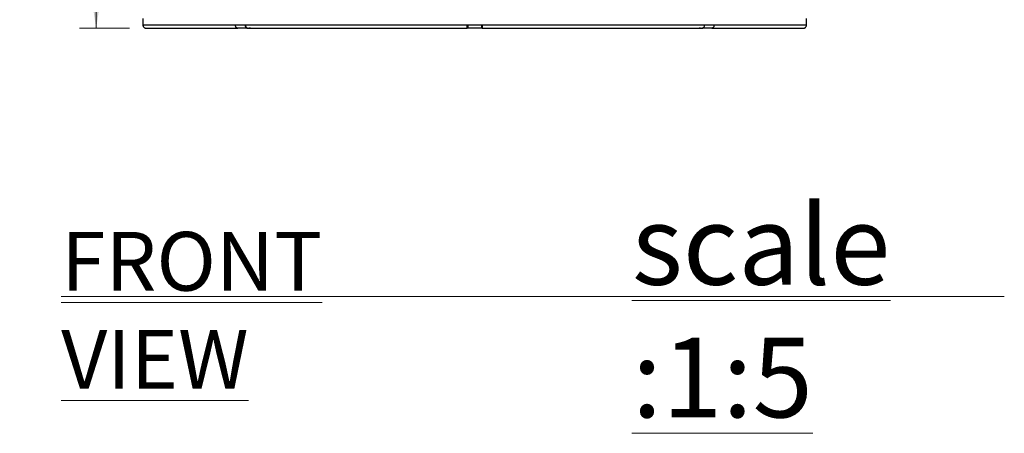
# Model space of a CAD drawing. Units: millimetres. Extents: x 5 to 292, y 5 to 415.
# Drawn here: x 51 to 110, y 212 to 237 of the extents above; entities that cross this region are included whole.
import ezdxf

# ---------------------------------------------------------------- set-up
doc = ezdxf.new("R2010")
doc.units = ezdxf.units.MM
doc.styles.add('SLDTEXTSTYLE0', font='TXT', dxfattribs={"width": 0.605})
doc.styles.add('SLDTEXTSTYLE1', font='TXT', dxfattribs={"width": 0.75})
doc.dimstyles.new('SLDDIMSTYLE0', dxfattribs={"dimtxt": 3.5, "dimasz": 3.302, "dimexe": 0, "dimexo": 0.0625, "dimgap": 0.875, "dimtad": 1, "dimlfac": 5, "dimrnd": 1e-09, "dimzin": 12, "dimdsep": 46, "dimtxsty": 'SLDTEXTSTYLE1', "dimsah": 1, "dimcen": 0.09, "dimadec": 0, "dimazin": 3, "dimtfac": 1, "dimtofl": 0, "dimtmove": 0, "dimatfit": 3, "dimfxl": 1, "dimfrac": 2, "dimtolj": 1, "dimtzin": 12, "dimarcsym": 0})

# ---------------------------------------------------------------- blocks, each defined once
blk = doc.blocks.new('SW_NOTE_0')
at = {"color": 0, "linetype": 'Continuous', "lineweight": 0}
blk.add_line((0, 0.67), (56.4, 0.67), dxfattribs=at)
at = {"color": 0, "linetype": 'Continuous', "lineweight": 0, "attachment_point": 1, "style": 'SLDTEXTSTYLE0'}
for s, insert, char_height in [('\\Lscale :1:5', (34.131, 6.139), 4.7625), ('\\LFRONT VIEW', (0, 4.536), 3.51909)]:
    blk.add_mtext(s, dxfattribs=dict(at, insert=insert, char_height=char_height))
blk = doc.blocks.new('_D')
at = {"color": 7, "linetype": 'Continuous', "lineweight": 0}
for p, q in [((60.344, 286.152), (54.508, 286.152)), ((55.508, 286.152), (55.508, 236.352)), ((57.499, 236.352), (54.508, 236.352))]:
    blk.add_line(p, q, dxfattribs=at)
at = {"color": 7, "linetype": 'Continuous', "lineweight": 18}
for points in [[(55.508, 286.152), (55, 282.85), (56.016, 282.85)], [(55.508, 236.352), (56.016, 239.654), (55, 239.654)]]:
    blk.add_solid(points, dxfattribs=at)
at = {"color": 7, "linetype": 'Continuous', "lineweight": 18, "insert": (50.997, 248.074), "char_height": 3.5, "attachment_point": 1, "rotation": 90, "style": 'SLDTEXTSTYLE1'}
blk.add_mtext('145-245mm', dxfattribs=at)

msp = doc.modelspace()

# ---------------------------------------------------------------- linework, layer by layer
at = {"color": 7, "linetype": 'Continuous', "lineweight": 25}
for p, q in [((58.2941, 236.9319), (58.2941, 236.5519)), ((97.9941, 236.5519), (97.9941, 236.9319)), ((58.2941, 236.5519), (58.2992, 236.5519)), ((58.2992, 236.5519), (63.8281, 236.5519)), ((63.8281, 236.5519), (64.4307, 236.5519)), ((64.5586, 236.3519), (63.9695, 236.3519)), ((64.4307, 236.5519), (77.693, 236.5519)), ((64.5427, 236.3568), (64.5713, 236.3519)), ((64.7313, 236.3519), (64.6392, 236.3519)), ((77.693, 236.5519), (78.5953, 236.5519)), ((77.7441, 236.3519), (77.7206, 236.3519)), ((77.7441, 236.3519), (77.7441, 236.5019)), ((78.1441, 236.3519), (77.7441, 236.3519)), ((78.5441, 236.3519), (78.1441, 236.3519)), ((78.5441, 236.5019), (78.5441, 236.3519)), ((78.5676, 236.3519), (78.5441, 236.3519)), ((78.5953, 236.5519), (91.8945, 236.5519)), ((91.6491, 236.3519), (91.5569, 236.3519)), ((92.3187, 236.3519), (91.7296, 236.3519)), ((91.8945, 236.5519), (92.4602, 236.5519)), ((92.4602, 236.5519), (97.989, 236.5519)), ((97.989, 236.5519), (97.9941, 236.5519))]:
    msp.add_line(p, q, dxfattribs=at)
at = {"color": 8, "linetype": 'Continuous', "lineweight": 25}
for p, q in [((77.7206, 236.3595), (77.7206, 236.3519)), ((78.5676, 236.3519), (78.5676, 236.3595))]:
    msp.add_line(p, q, dxfattribs=at)
at = {"color": 7, "linetype": 'Continuous', "lineweight": 25, "flags": 128}
msp.add_lwpolyline([(97.8656, 236.3671), (97.865, 236.3669), (97.8649, 236.3668), (97.8649, 236.3668), (97.8648, 236.3668), (97.8648, 236.3668), (97.8648, 236.3668), (97.8648, 236.3668), (97.8648, 236.3668), (97.8648, 236.3668), (97.8649, 236.3668), (97.8649, 236.3669), (97.8651, 236.367), (97.8656, 236.3672), (97.8677, 236.368), (97.8773, 236.3724), (97.8787, 236.3732)], dxfattribs=at)
at = {"color": 7, "linetype": 'Continuous', "lineweight": 25}
for centre, start, end in [((77.6941, 236.4019), 270, 0), ((78.5941, 236.4019), 180, 270)]:
    msp.add_arc(centre, 0.05, start, end, dxfattribs=at)
for points, knots in [([(58.2992, 236.5519), (58.3012, 236.5309), (58.3054, 236.4855), (58.3354, 236.4327), (58.3723, 236.3955), (58.4086, 236.3719), (58.4518, 236.3552), (58.4832, 236.353), (58.4993, 236.3519)], [0, 0, 0, 0, 0.2004028, 0.4333842, 0.5627181, 0.7002567, 0.8460272, 1, 1, 1, 1]), ([(58.4993, 236.3519), (58.5288, 236.3519), (58.5882, 236.3519), (58.8883, 236.3519), (59.3457, 236.3519), (59.9731, 236.3519), (60.7585, 236.3519), (61.6945, 236.3519), (62.7551, 236.3519), (63.5664, 236.3519), (63.9695, 236.3519)], [0, 0, 0, 0, 0.1231143, 0.2478316, 0.373639, 0.5000001, 0.6263606, 0.7521684, 0.8768851, 1, 1, 1, 1]), ([(63.9695, 236.3519), (63.9509, 236.355), (63.9139, 236.3612), (63.8671, 236.4072), (63.8344, 236.4733), (63.8302, 236.5257), (63.8281, 236.5519)], [0, 0, 0, 0, 0.2507987, 0.5001177, 0.7499558, 1, 1, 1, 1]), ([(64.4152, 236.5519), (64.4175, 236.526), (64.4218, 236.4762), (64.4539, 236.4147), (64.4952, 236.3725), (64.5283, 236.3611), (64.5439, 236.3557)], [0, 0, 0, 0, 0.2878929, 0.5518863, 0.790139, 1, 1, 1, 1]), ([(64.5713, 236.3519), (65.0135, 236.3519), (65.9035, 236.3519), (67.3791, 236.3519), (68.9518, 236.3519), (70.6135, 236.3519), (72.3402, 236.3519), (74.11, 236.3519), (75.8986, 236.3519), (77.0982, 236.3519), (77.6941, 236.3519)], [0, 0, 0, 0, 0.1231277, 0.2478466, 0.3736489, 0.4999998, 0.6263514, 0.7521537, 0.8768725, 1, 1, 1, 1]), ([(77.6941, 236.3519), (77.694, 236.353), (77.6938, 236.3552), (77.6935, 236.3719), (77.6933, 236.3954), (77.6931, 236.4327), (77.693, 236.4855), (77.693, 236.5309), (77.693, 236.5519)], [0, 0, 0, 0, 0.1539702, 0.2997381, 0.4372901, 0.5666082, 0.7996037, 1, 1, 1, 1]), ([(77.7441, 236.4019), (77.7441, 236.4041), (77.7441, 236.4087), (77.7441, 236.4433), (77.7441, 236.4929), (77.7441, 236.5322), (77.7441, 236.5519)], [0, 0, 0, 0, 0.2500531, 0.4998804, 0.7492239, 1, 1, 1, 1]), ([(78.5441, 236.5519), (78.5441, 236.5322), (78.5441, 236.4929), (78.5441, 236.4433), (78.5441, 236.4087), (78.5441, 236.4041), (78.5441, 236.4019)], [0, 0, 0, 0, 0.2507756, 0.5001212, 0.749948, 1, 1, 1, 1]), ([(78.5953, 236.5519), (78.5953, 236.5309), (78.5953, 236.4855), (78.5951, 236.4327), (78.5949, 236.3954), (78.5947, 236.3719), (78.5944, 236.3552), (78.5942, 236.353), (78.5941, 236.3519)], [0, 0, 0, 0, 0.20039626, 0.43339177, 0.56270991, 0.70026194, 0.84602967, 1, 1, 1, 1]), ([(78.5941, 236.3519), (79.192, 236.3519), (80.3957, 236.3519), (82.1903, 236.3519), (83.9658, 236.3519), (85.6979, 236.3519), (87.3643, 236.3519), (88.9408, 236.3519), (90.4193, 236.3519), (91.3104, 236.3519), (91.753, 236.3519)], [0, 0, 0, 0, 0.123115, 0.2478314, 0.3736397, 0.5000002, 0.6263605, 0.7521688, 0.8768852, 1, 1, 1, 1]), ([(91.753, 236.3519), (91.7716, 236.355), (91.8086, 236.3612), (91.8555, 236.4072), (91.8881, 236.4733), (91.8924, 236.5257), (91.8945, 236.5519)], [0, 0, 0, 0, 0.25077891, 0.50010445, 0.74994914, 1, 1, 1, 1]), ([(92.4602, 236.5519), (92.458, 236.5256), (92.4536, 236.4732), (92.4211, 236.407), (92.3743, 236.3609), (92.3373, 236.3549), (92.3187, 236.3519)], [0, 0, 0, 0, 0.2507729, 0.5001176, 0.7499325, 1, 1, 1, 1]), ([(92.3187, 236.3519), (92.7218, 236.3519), (93.5332, 236.3519), (94.5937, 236.3519), (95.5298, 236.3519), (96.3151, 236.3519), (96.9425, 236.3519), (97.3999, 236.3519), (97.7, 236.3519), (97.7594, 236.3519), (97.789, 236.3519)], [0, 0, 0, 0, 0.1231149, 0.2478316, 0.3736394, 0.5000001, 0.626361, 0.7521684, 0.8768857, 1, 1, 1, 1]), ([(97.789, 236.3519), (97.8051, 236.353), (97.8364, 236.3552), (97.8796, 236.3719), (97.916, 236.3954), (97.9528, 236.4327), (97.9829, 236.4855), (97.9871, 236.5309), (97.989, 236.5519)], [0, 0, 0, 0, 0.1539715, 0.2997407, 0.4372941, 0.5666134, 0.7996019, 1, 1, 1, 1])]:
    msp.add_open_spline(points, degree=3, knots=knots, dxfattribs=at)
at = {"color": 8, "linetype": 'Continuous', "lineweight": 25}
msp.add_open_spline([(64.4307, 236.5519), (64.432, 236.5309), (64.435, 236.4855), (64.4562, 236.4327), (64.4821, 236.3953), (64.5077, 236.3723), (64.5287, 236.359), (64.541, 236.3571), (64.5427, 236.3568)], degree=3, knots=[0, 0, 0, 0, 0.2305848, 0.4986699, 0.647474, 0.805752, 0.9734633, 1, 1, 1, 1], dxfattribs=at)

# ---------------------------------------------------------------- block references
at = {"color": 7, "linetype": 'Continuous', "lineweight": 0}
msp.add_blockref('SW_NOTE_0', (53.4136, 219.6294), dxfattribs=at)

# ---------------------------------------------------------------- dimensions: what is measured, and where the dimension line sits
at = {"color": 7, "linetype": 'Continuous', "lineweight": 18}
dim = msp.add_linear_dim(base=(55.5083, 236.3519), p1=(61.3441, 286.1519), p2=(58.4993, 236.3519), angle=90, text='145-245mm', dimstyle='SLDDIMSTYLE0', dxfattribs=at)
dim.commit()
dim.dimension.update_dxf_attribs({"geometry": '_D', "text_midpoint": (55.5083, 260.9828), "dimtype": 160})

doc.saveas('drawing.dxf')
